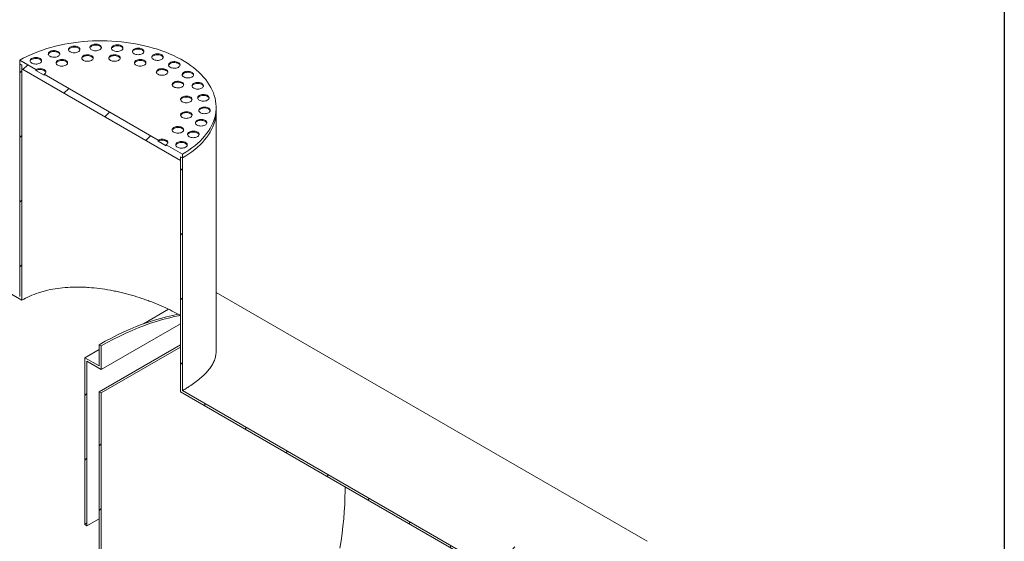
# Model space of a CAD drawing. Units: millimetres. Extents: x 8 to 415, y 5 to 290.
# Drawn here: x 343 to 411, y 189 to 225 of the extents above; entities that cross this region are included whole.
import ezdxf

# ---------------------------------------------------------------- set-up
doc = ezdxf.new("R2010")
doc.units = ezdxf.units.MM

msp = doc.modelspace()

# ---------------------------------------------------------------- hatches: boundary and pattern name
at = {"linetype": 'Continuous', "lineweight": 0}
h = msp.add_hatch(dxfattribs=at)
h.set_pattern_fill('ANSI31', style=0)
edge = h.paths.add_edge_path(flags=0)
edge.add_line((348.33303, 199.202389), (348.191609, 199.28403))
edge.add_line((348.191609, 199.28403), (348.191609, 163.356234))
edge.add_line((348.191609, 163.356234), (317.220332, 181.235572))
edge.add_line((317.220332, 181.235572), (317.220332, 217.163368))
edge.add_line((317.220332, 217.163368), (317.078911, 217.245009))
edge.add_line((317.078911, 217.245009), (317.078911, 181.317213))
edge.add_line((317.078911, 181.317213), (260.241025, 214.129026))
edge.add_arc((260.241025, 220.171428), 7.4, 188.80455512, 270, ccw=False)
edge.add_arc((278.753723, 223.038852), 38.4, 128.3774505, 188.80455512, ccw=False)
edge.add_line((255.404205, 252.522442), (255.239897, 252.617295))
edge.add_arc((278.753723, 223.038852), 38.6, 128.48346964, 188.80455512)
edge.add_arc((260.241025, 220.171428), 7.6, 188.80455512, 270)
edge.add_line((260.241025, 213.965718), (374.199639, 148.17881))
edge.add_arc((374.199639, 154.38452), 7.6, 270, 307.36791036)
edge.add_arc((355.686941, 178.626251), 38.6, 307.36791036, 357.06238297)
edge.add_line((380.526023, 177.351607), (380.370539, 177.441366))
edge.add_arc((355.686941, 178.626251), 38.4, 307.36791036, 357.25174505, ccw=False)
edge.add_arc((374.199639, 154.38452), 7.4, 270, 307.36791036, ccw=False)
edge.add_line((374.199639, 148.342118), (348.33303, 163.274594))
edge.add_line((348.33303, 163.274594), (348.33303, 199.202389))
h = msp.add_hatch(dxfattribs=at)
h.set_pattern_fill('ANSI31', style=0)
h.paths.add_polyline_path([(342.676176, 205.897493), (297.421342, 232.022553), (297.421342, 248.190061), (297.279921, 248.271702), (297.279921, 231.940885), (317.078911, 220.511172), (317.078911, 219.041398), (316.088961, 219.612884), (316.088961, 208.018004), (316.230383, 207.936364), (316.230383, 219.367935), (317.220332, 218.796449), (317.220332, 220.429531), (342.817598, 205.652544), (342.817598, 221.98336), (342.676176, 222.065001)], flags=0)
h = msp.add_hatch(dxfattribs=at)
h.set_pattern_fill('ANSI31', style=0)
h.paths.add_polyline_path([(353.848463, 215.615377), (353.989885, 215.533736), (353.989885, 215.795029), (352.858514, 216.448156), (352.858514, 216.382833), (352.292828, 216.709396), (352.292828, 216.774719), (344.373232, 221.346605), (344.373232, 221.281281), (343.807547, 221.607844), (343.807547, 221.673168), (342.676176, 222.326294), (342.676176, 222.065001), (342.817598, 221.98336), (342.817598, 221.722067), (353.848463, 215.354084)], flags=0)
h = msp.add_hatch(dxfattribs=at)
h.set_pattern_fill('ANSI31', style=0)
edge = h.paths.add_edge_path(flags=0)
edge.add_arc((374.199639, 181.493675), 7.4, 8.80455512, 90, ccw=False)
edge.add_arc((355.686941, 178.626251), 38.4, 8.35202165, 8.80455512, ccw=False)
edge.add_line((378.691288, 182.003556), (378.858044, 181.907291))
edge.add_arc((355.686941, 178.626251), 38.6, 8.05952959, 8.80455512)
edge.add_arc((374.199639, 181.493675), 7.6, 8.80455512, 90)
edge.add_line((374.199639, 187.699385), (353.989885, 199.366228))
edge.add_line((353.989885, 199.366228), (353.989885, 215.533736))
edge.add_line((353.989885, 215.533736), (353.848463, 215.615377))
edge.add_line((353.848463, 215.615377), (353.848463, 199.284561))
edge.add_line((353.848463, 199.284561), (374.199639, 187.536077))
h = msp.add_hatch(dxfattribs=at)
h.set_pattern_fill('ANSI31', style=0)
h.paths.add_polyline_path([(348.33303, 200.835471), (348.33303, 202.468553), (348.191609, 202.550193), (348.191609, 201.08042), (347.20166, 201.651906), (347.20166, 190.057026), (347.343081, 189.975385), (347.343081, 201.406957)], flags=0)

# ---------------------------------------------------------------- linework, layer by layer
at = {"color": 7, "linetype": 'Continuous', "lineweight": 30}
msp.add_line((411.130078, 290.301252), (411.130078, 5.363467), dxfattribs=at)
at = {"color": 7, "linetype": 'Continuous', "lineweight": 15}
for p, q in [((342.676176, 222.326294), (343.807547, 221.673168)), ((342.676176, 222.065001), (342.676176, 222.326294)), ((342.817598, 221.98336), (342.676176, 222.065001)), ((342.676176, 205.897493), (342.676176, 222.065001)), ((342.817598, 221.722067), (342.817598, 221.98336)), ((342.817598, 205.652544), (342.817598, 221.98336)), ((353.848463, 215.354084), (342.817598, 221.722067)), ((343.807547, 221.607844), (343.807547, 221.673168)), ((343.807547, 221.607844), (344.373232, 221.281281)), ((344.373232, 221.346605), (352.292828, 216.774719)), ((344.373232, 221.346605), (344.373232, 221.281281)), ((342.817598, 205.652544), (317.220332, 220.429531)), ((356.33303, 218.799369), (356.33303, 219.060662)), ((356.33303, 202.084335), (356.33303, 218.799369)), ((352.292828, 216.709396), (352.292828, 216.774719)), ((352.292828, 216.709396), (352.858514, 216.382833)), ((352.858514, 216.448156), (353.989885, 215.795029)), ((352.858514, 216.448156), (352.858514, 216.382833)), ((353.989885, 215.795029), (353.989885, 215.533736)), ((353.848463, 215.615377), (353.848463, 215.354084)), ((353.989885, 215.533736), (353.848463, 215.615377)), ((353.848463, 215.615377), (353.848463, 199.284561)), ((353.989885, 215.533736), (353.989885, 199.366228)), ((386.298656, 188.89748), (356.33303, 206.196267)), ((351.277929, 204.005086), (353.031435, 205.017363)), ((348.33303, 200.835471), (353.848463, 204.019463)), ((347.20166, 201.651906), (348.191609, 202.223391)), ((348.191609, 202.550193), (348.191609, 201.08042)), ((348.33303, 202.468553), (348.191609, 202.550193)), ((348.191609, 199.28403), (353.848463, 202.549663)), ((348.33303, 200.835471), (348.33303, 202.468553)), ((348.33303, 199.202389), (353.848463, 202.386381)), ((347.20166, 201.651906), (347.20166, 190.057026)), ((348.191609, 201.08042), (347.20166, 201.651906)), ((347.343081, 201.406957), (348.33303, 200.835471)), ((347.343081, 189.975385), (347.343081, 201.406957)), ((348.191609, 199.28403), (348.191609, 163.356234)), ((348.33303, 199.202389), (348.191609, 199.28403)), ((348.33303, 163.274594), (348.33303, 199.202389)), ((374.199639, 187.536077), (353.848463, 199.284561)), ((353.989885, 199.366228), (374.199639, 187.699385)), ((347.343081, 189.975385), (348.191609, 190.46523)), ((347.20166, 190.057026), (347.343081, 189.975385))]:
    msp.add_line(p, q, dxfattribs=at)
at = {"color": 7, "linetype": 'Continuous', "lineweight": 15, "flags": 128}
for points in [[(353.989885, 215.795029), (354.221807, 215.934644), (354.443399, 216.079743), (354.654271, 216.230072), (354.854053, 216.385367), (355.042395, 216.545354), (355.218967, 216.709755), (355.383458, 216.87828), (355.535581, 217.050633), (355.675067, 217.226513), (355.801674, 217.40561), (355.915178, 217.587611), (356.01538, 217.772197), (356.102105, 217.959042), (356.1752, 218.147821), (356.234537, 218.3382), (356.280013, 218.529847), (356.311546, 218.722426), (356.329083, 218.915597), (356.332592, 219.109024), (356.322067, 219.302365), (356.297526, 219.495282), (356.259013, 219.687437), (356.206595, 219.878493), (356.140365, 220.068113), (356.060437, 220.255966), (355.966953, 220.441722), (355.860077, 220.625056), (355.739995, 220.805645), (355.606919, 220.983172), (355.461083, 221.157327), (355.302741, 221.327803), (355.132172, 221.494303), (354.949675, 221.656532), (354.75557, 221.814208), (354.550198, 221.967053), (354.333919, 222.1148), (354.107112, 222.257188), (353.870176, 222.393968), (353.623525, 222.524901), (353.367594, 222.649756), (353.102829, 222.768315), (352.829697, 222.880369), (352.548677, 222.985723), (352.26026, 223.08419), (351.964954, 223.175599), (351.663277, 223.259788), (351.355757, 223.336611), (351.042934, 223.405933), (350.725357, 223.467632), (350.403583, 223.521599), (350.078176, 223.56774), (349.749708, 223.605974), (349.418755, 223.636234), (349.085897, 223.658467), (348.751718, 223.672634), (348.416805, 223.67871), (348.081744, 223.676685), (347.747125, 223.666561), (347.413533, 223.648357), (347.081555, 223.622105), (346.751772, 223.58785), (346.424763, 223.545653), (346.101102, 223.495588), (345.781356, 223.437742), (345.466087, 223.372218), (345.155847, 223.29913), (344.851182, 223.218606), (344.552624, 223.130787), (344.260699, 223.035828), (343.975918, 222.933896), (343.698781, 222.825168), (343.429774, 222.709836), (343.169369, 222.588102), (342.918023, 222.46018), (342.676176, 222.326294)], [(346.186691, 222.912223), (346.24533, 222.884273), (346.312073, 222.863234), (346.384507, 222.849867), (346.460014, 222.844655), (346.535865, 222.847787), (346.609319, 222.859149), (346.67772, 222.878331), (346.738597, 222.904639), (346.78975, 222.937123), (346.829329, 222.974608), (346.855904, 223.01574), (346.868514, 223.059032), (346.866704, 223.102919), (346.85054, 223.145816), (346.820605, 223.186171), (346.777981, 223.222526), (346.724209, 223.253568), (346.661233, 223.278174), (346.591328, 223.295455), (346.517021, 223.304787), (346.440998, 223.305832), (346.366006, 223.298552), (346.294755, 223.28321), (346.229822, 223.260362), (346.173553, 223.230832), (346.127981, 223.195689), (346.094753, 223.156202), (346.075072, 223.113798), (346.069647, 223.07001), (346.078675, 223.02642), (346.101829, 222.984605), (346.138274, 222.946075), (346.186691, 222.912223)], [(346.865512, 223.042843), (346.85054, 223.080492), (346.820605, 223.120848), (346.777981, 223.157203), (346.724209, 223.188245), (346.661233, 223.212851), (346.591328, 223.230132), (346.517021, 223.239464), (346.440998, 223.240508), (346.366006, 223.233229), (346.294755, 223.217887), (346.229822, 223.195039), (346.173553, 223.165509), (346.127981, 223.130366), (346.094753, 223.090878), (346.075072, 223.048474), (346.073555, 223.042843)], [(347.673369, 223.048155), (347.732009, 223.020205), (347.798751, 222.999166), (347.871185, 222.985799), (347.946692, 222.980587), (348.022544, 222.983719), (348.095997, 222.995081), (348.164399, 223.014263), (348.225276, 223.040571), (348.276428, 223.073055), (348.316007, 223.11054), (348.342582, 223.151672), (348.355192, 223.194964), (348.353383, 223.238851), (348.337218, 223.281748), (348.307283, 223.322103), (348.264659, 223.358458), (348.210888, 223.3895), (348.147911, 223.414106), (348.078006, 223.431387), (348.003699, 223.440719), (347.927676, 223.441764), (347.852684, 223.434484), (347.781434, 223.419142), (347.7165, 223.396294), (347.660231, 223.366764), (347.614659, 223.331621), (347.581432, 223.292134), (347.56175, 223.24973), (347.556325, 223.205942), (347.565353, 223.162352), (347.588507, 223.120537), (347.624952, 223.082007), (347.673369, 223.048155)], [(348.35219, 223.178775), (348.337218, 223.216424), (348.307283, 223.25678), (348.264659, 223.293135), (348.210888, 223.324177), (348.147911, 223.348783), (348.078006, 223.366064), (348.003699, 223.375396), (347.927676, 223.37644), (347.852684, 223.369161), (347.781434, 223.353819), (347.7165, 223.330971), (347.660231, 223.301441), (347.614659, 223.266298), (347.581432, 223.22681), (347.56175, 223.184406), (347.560233, 223.178775)], [(349.176516, 223.002679), (349.235156, 222.974728), (349.301898, 222.953689), (349.374332, 222.940322), (349.449839, 222.935111), (349.525691, 222.938242), (349.599144, 222.949604), (349.667546, 222.968786), (349.728423, 222.995094), (349.779575, 223.027578), (349.819154, 223.065063), (349.845729, 223.106195), (349.858339, 223.149487), (349.85653, 223.193374), (349.840365, 223.236271), (349.81043, 223.276626), (349.767806, 223.312982), (349.714035, 223.344023), (349.651058, 223.36863), (349.581153, 223.385911), (349.506846, 223.395242), (349.430823, 223.396287), (349.355831, 223.389007), (349.284581, 223.373666), (349.219648, 223.350817), (349.163378, 223.321288), (349.117806, 223.286144), (349.084579, 223.246657), (349.064897, 223.204253), (349.059472, 223.160465), (349.0685, 223.116876), (349.091654, 223.07506), (349.128099, 223.036531), (349.176516, 223.002679)], [(349.855337, 223.133299), (349.840365, 223.170948), (349.81043, 223.211303), (349.767806, 223.247658), (349.714035, 223.2787), (349.651058, 223.303306), (349.581153, 223.320587), (349.506846, 223.329919), (349.430823, 223.330964), (349.355831, 223.323684), (349.284581, 223.308342), (349.219648, 223.285494), (349.163378, 223.255964), (349.117806, 223.220821), (349.084579, 223.181334), (349.064897, 223.13893), (349.06338, 223.133299)], [(350.630437, 222.777781), (350.689077, 222.74983), (350.75582, 222.728791), (350.828254, 222.715424), (350.903761, 222.710213), (350.979612, 222.713344), (351.053065, 222.724706), (351.121467, 222.743888), (351.182344, 222.770196), (351.233496, 222.80268), (351.273075, 222.840165), (351.29965, 222.881297), (351.312261, 222.924589), (351.310451, 222.968476), (351.294286, 223.011373), (351.264351, 223.051728), (351.221728, 223.088084), (351.167956, 223.119125), (351.104979, 223.143732), (351.035074, 223.161013), (350.960767, 223.170344), (350.884744, 223.171389), (350.809752, 223.164109), (350.738502, 223.148768), (350.673569, 223.125919), (350.617299, 223.09639), (350.571727, 223.061246), (350.5385, 223.021759), (350.518818, 222.979355), (350.513393, 222.935567), (350.522421, 222.891978), (350.545576, 222.850162), (350.58202, 222.811633), (350.630437, 222.777781)], [(343.519081, 222.127565), (343.577721, 222.099615), (343.644464, 222.078576), (343.716897, 222.065209), (343.792405, 222.059997), (343.868256, 222.063129), (343.941709, 222.074491), (344.010111, 222.093673), (344.070988, 222.119981), (344.12214, 222.152465), (344.161719, 222.18995), (344.188294, 222.231082), (344.200904, 222.274374), (344.199095, 222.318261), (344.18293, 222.361157), (344.152995, 222.401513), (344.110372, 222.437868), (344.0566, 222.46891), (343.993623, 222.493516), (343.923718, 222.510797), (343.849411, 222.520129), (343.773388, 222.521174), (343.698396, 222.513894), (343.627146, 222.498552), (343.562213, 222.475704), (343.505943, 222.446174), (343.460371, 222.411031), (343.427144, 222.371543), (343.407462, 222.32914), (343.402037, 222.285352), (343.411065, 222.241762), (343.434219, 222.199947), (343.470664, 222.161417), (343.519081, 222.127565)], [(344.781456, 222.600823), (344.840096, 222.572873), (344.906839, 222.551834), (344.979273, 222.538467), (345.05478, 222.533255), (345.130631, 222.536387), (345.204085, 222.547749), (345.272486, 222.566931), (345.333363, 222.593239), (345.384515, 222.625723), (345.424094, 222.663208), (345.450669, 222.70434), (345.46328, 222.747632), (345.46147, 222.791519), (345.445305, 222.834416), (345.41537, 222.874771), (345.372747, 222.911126), (345.318975, 222.942168), (345.255998, 222.966774), (345.186093, 222.984056), (345.111786, 222.993387), (345.035763, 222.994432), (344.960771, 222.987152), (344.889521, 222.971811), (344.824588, 222.948962), (344.768318, 222.919432), (344.722746, 222.884289), (344.689519, 222.844802), (344.669837, 222.802398), (344.664412, 222.75861), (344.67344, 222.715021), (344.696595, 222.673205), (344.733039, 222.634675), (344.781456, 222.600823)], [(345.460277, 222.731443), (345.445305, 222.769092), (345.41537, 222.809448), (345.372747, 222.845803), (345.318975, 222.876845), (345.255998, 222.901451), (345.186093, 222.918732), (345.111786, 222.928064), (345.035763, 222.929109), (344.960771, 222.921829), (344.889521, 222.906487), (344.824588, 222.883639), (344.768318, 222.854109), (344.722746, 222.818966), (344.689519, 222.779478), (344.669837, 222.737074), (344.66832, 222.731443)], [(347.111581, 222.318462), (347.170221, 222.290512), (347.236964, 222.269473), (347.309398, 222.256106), (347.384905, 222.250894), (347.460756, 222.254026), (347.534209, 222.265388), (347.602611, 222.28457), (347.663488, 222.310878), (347.71464, 222.343362), (347.754219, 222.380847), (347.780794, 222.421979), (347.793404, 222.465271), (347.791595, 222.509158), (347.77543, 222.552054), (347.745495, 222.59241), (347.702872, 222.628765), (347.6491, 222.659807), (347.586123, 222.684413), (347.516218, 222.701694), (347.441911, 222.711026), (347.365888, 222.712071), (347.290896, 222.704791), (347.219646, 222.689449), (347.154713, 222.666601), (347.098443, 222.637071), (347.052871, 222.601928), (347.019644, 222.56244), (346.999962, 222.520037), (346.994537, 222.476249), (347.003565, 222.432659), (347.02672, 222.390844), (347.063164, 222.352314), (347.111581, 222.318462)], [(347.790402, 222.449082), (347.77543, 222.486731), (347.745495, 222.527086), (347.702872, 222.563442), (347.6491, 222.594484), (347.586123, 222.61909), (347.516218, 222.636371), (347.441911, 222.645703), (347.365888, 222.646747), (347.290896, 222.639467), (347.219646, 222.624126), (347.154713, 222.601278), (347.098443, 222.571748), (347.052871, 222.536604), (347.019644, 222.497117), (346.999962, 222.454713), (346.998445, 222.449082)], [(348.988795, 222.318462), (349.047434, 222.290512), (349.114177, 222.269473), (349.186611, 222.256106), (349.262118, 222.250894), (349.337969, 222.254026), (349.411423, 222.265388), (349.479824, 222.28457), (349.540701, 222.310878), (349.591854, 222.343362), (349.631433, 222.380847), (349.658008, 222.421979), (349.670618, 222.465271), (349.668808, 222.509158), (349.652644, 222.552054), (349.622709, 222.59241), (349.580085, 222.628765), (349.526313, 222.659807), (349.463337, 222.684413), (349.393432, 222.701694), (349.319125, 222.711026), (349.243102, 222.712071), (349.16811, 222.704791), (349.096859, 222.689449), (349.031926, 222.666601), (348.975657, 222.637071), (348.930085, 222.601928), (348.896857, 222.56244), (348.877175, 222.520037), (348.871751, 222.476249), (348.880778, 222.432659), (348.903933, 222.390844), (348.940378, 222.352314), (348.988795, 222.318462)], [(349.667616, 222.449082), (349.652644, 222.486731), (349.622709, 222.527086), (349.580085, 222.563442), (349.526313, 222.594484), (349.463337, 222.61909), (349.393432, 222.636371), (349.319125, 222.645703), (349.243102, 222.646747), (349.16811, 222.639467), (349.096859, 222.624126), (349.031926, 222.601278), (348.975657, 222.571748), (348.930085, 222.536604), (348.896857, 222.497117), (348.877175, 222.454713), (348.875659, 222.449082)], [(351.309258, 222.908401), (351.294286, 222.94605), (351.264351, 222.986405), (351.221728, 223.02276), (351.167956, 223.053802), (351.104979, 223.078408), (351.035074, 223.095689), (350.960767, 223.105021), (350.884744, 223.106066), (350.809752, 223.098786), (350.738502, 223.083444), (350.673569, 223.060596), (350.617299, 223.031066), (350.571727, 222.995923), (350.5385, 222.956436), (350.518818, 222.914032), (350.517301, 222.908401)], [(351.971589, 222.383291), (352.030228, 222.35534), (352.096971, 222.334301), (352.169405, 222.320934), (352.244912, 222.315722), (352.320763, 222.318854), (352.394217, 222.330216), (352.462619, 222.349398), (352.523496, 222.375706), (352.574648, 222.40819), (352.614227, 222.445675), (352.640802, 222.486807), (352.653412, 222.530099), (352.651603, 222.573986), (352.635438, 222.616883), (352.605503, 222.657238), (352.562879, 222.693593), (352.509108, 222.724635), (352.446131, 222.749241), (352.376226, 222.766523), (352.301919, 222.775854), (352.225896, 222.776899), (352.150904, 222.769619), (352.079654, 222.754278), (352.01472, 222.731429), (351.958451, 222.7019), (351.912879, 222.666756), (351.879652, 222.627269), (351.85997, 222.584865), (351.854545, 222.541077), (351.863573, 222.497488), (351.886727, 222.455672), (351.923172, 222.417142), (351.971589, 222.383291)], [(352.65041, 222.513911), (352.635438, 222.551559), (352.605503, 222.591915), (352.562879, 222.62827), (352.509108, 222.659312), (352.446131, 222.683918), (352.376226, 222.701199), (352.301919, 222.710531), (352.225896, 222.711576), (352.150904, 222.704296), (352.079654, 222.688954), (352.01472, 222.666106), (351.958451, 222.636576), (351.912879, 222.601433), (351.879652, 222.561945), (351.85997, 222.519542), (351.858453, 222.513911)], [(344.197902, 222.258185), (344.18293, 222.295834), (344.152995, 222.336189), (344.110372, 222.372545), (344.0566, 222.403587), (343.993623, 222.428193), (343.923718, 222.445474), (343.849411, 222.454806), (343.773388, 222.45585), (343.698396, 222.44857), (343.627146, 222.433229), (343.562213, 222.410381), (343.505943, 222.380851), (343.460371, 222.345707), (343.427144, 222.30622), (343.407462, 222.263816), (343.405945, 222.258185)], [(345.326245, 221.983583), (345.384884, 221.955632), (345.451627, 221.934593), (345.524061, 221.921227), (345.599568, 221.916015), (345.675419, 221.919147), (345.748873, 221.930509), (345.817275, 221.94969), (345.878152, 221.975999), (345.929304, 222.008482), (345.968883, 222.045967), (345.995458, 222.087099), (346.008068, 222.130391), (346.006259, 222.174279), (345.990094, 222.217175), (345.960159, 222.25753), (345.917535, 222.293886), (345.863763, 222.324928), (345.800787, 222.349534), (345.730882, 222.366815), (345.656575, 222.376147), (345.580552, 222.377191), (345.50556, 222.369911), (345.43431, 222.35457), (345.369376, 222.331722), (345.313107, 222.302192), (345.267535, 222.267048), (345.234308, 222.227561), (345.214626, 222.185157), (345.209201, 222.141369), (345.218229, 222.09778), (345.241383, 222.055965), (345.277828, 222.017435), (345.326245, 221.983583)], [(346.005066, 222.114203), (345.990094, 222.151852), (345.960159, 222.192207), (345.917535, 222.228563), (345.863763, 222.259604), (345.800787, 222.284211), (345.730882, 222.301492), (345.656575, 222.310823), (345.580552, 222.311868), (345.50556, 222.304588), (345.43431, 222.289247), (345.369376, 222.266398), (345.313107, 222.236869), (345.267535, 222.201725), (345.234308, 222.162238), (345.214626, 222.119834), (345.213109, 222.114203)], [(350.774131, 221.983583), (350.83277, 221.955632), (350.899513, 221.934593), (350.971947, 221.921227), (351.047454, 221.916015), (351.123305, 221.919147), (351.196759, 221.930509), (351.265161, 221.94969), (351.326038, 221.975999), (351.37719, 222.008482), (351.416769, 222.045967), (351.443344, 222.087099), (351.455954, 222.130391), (351.454145, 222.174279), (351.43798, 222.217175), (351.408045, 222.25753), (351.365421, 222.293886), (351.311649, 222.324928), (351.248673, 222.349534), (351.178768, 222.366815), (351.104461, 222.376147), (351.028438, 222.377191), (350.953446, 222.369911), (350.882196, 222.35457), (350.817262, 222.331722), (350.760993, 222.302192), (350.715421, 222.267048), (350.682194, 222.227561), (350.662512, 222.185157), (350.657087, 222.141369), (350.666115, 222.09778), (350.689269, 222.055965), (350.725714, 222.017435), (350.774131, 221.983583)], [(351.452952, 222.114203), (351.43798, 222.151852), (351.408045, 222.192207), (351.365421, 222.228563), (351.311649, 222.259604), (351.248673, 222.284211), (351.178768, 222.301492), (351.104461, 222.310823), (351.028438, 222.311868), (350.953446, 222.304588), (350.882196, 222.289247), (350.817262, 222.266398), (350.760993, 222.236869), (350.715421, 222.201725), (350.682194, 222.162238), (350.662512, 222.119834), (350.660995, 222.114203)], [(353.141357, 221.836449), (353.199996, 221.808499), (353.266739, 221.78746), (353.339173, 221.774093), (353.41468, 221.768881), (353.490531, 221.772013), (353.563985, 221.783375), (353.632386, 221.802557), (353.693263, 221.828865), (353.744416, 221.861349), (353.783995, 221.898834), (353.81057, 221.939966), (353.82318, 221.983258), (353.82137, 222.027145), (353.805206, 222.070042), (353.775271, 222.110397), (353.732647, 222.146752), (353.678875, 222.177794), (353.615899, 222.2024), (353.545994, 222.219681), (353.471687, 222.229013), (353.395664, 222.230058), (353.320672, 222.222778), (353.249421, 222.207436), (353.184488, 222.184588), (353.128219, 222.155058), (353.082647, 222.119915), (353.049419, 222.080428), (353.029738, 222.038024), (353.024313, 221.994236), (353.033341, 221.950646), (353.056495, 221.908831), (353.09294, 221.870301), (353.141357, 221.836449)], [(353.820178, 221.967069), (353.805206, 222.004718), (353.775271, 222.045074), (353.732647, 222.081429), (353.678875, 222.112471), (353.615899, 222.137077), (353.545994, 222.154358), (353.471687, 222.16369), (353.395664, 222.164734), (353.320672, 222.157455), (353.249421, 222.142113), (353.184488, 222.119265), (353.128219, 222.089735), (353.082647, 222.054592), (353.049419, 222.015104), (353.029738, 221.9727), (353.028221, 221.967069)], [(344.373232, 221.346605), (344.422978, 221.381597), (344.459942, 221.421519), (344.482704, 221.464837), (344.49039, 221.509886), (344.482704, 221.554935), (344.459942, 221.598254), (344.422978, 221.638176), (344.373232, 221.673168), (344.312618, 221.701885), (344.243463, 221.723224), (344.168426, 221.736364), (344.09039, 221.740801), (344.012354, 221.736364), (343.937316, 221.723224), (343.868162, 221.701885), (343.807547, 221.673168)], [(344.486368, 221.477225), (344.482704, 221.489612), (344.459942, 221.53293), (344.422978, 221.572852), (344.373232, 221.607844), (344.312618, 221.636562), (344.243463, 221.657901), (344.168426, 221.671041), (344.09039, 221.675478), (344.012354, 221.671041), (343.937316, 221.657901), (343.868162, 221.636562), (343.807547, 221.607844)], [(352.292828, 221.346605), (352.351468, 221.318654), (352.418211, 221.297615), (352.490645, 221.284248), (352.566152, 221.279036), (352.642003, 221.282168), (352.715457, 221.29353), (352.783858, 221.312712), (352.844735, 221.33902), (352.895888, 221.371504), (352.935467, 221.408989), (352.962041, 221.450121), (352.974652, 221.493413), (352.972842, 221.5373), (352.956678, 221.580197), (352.926743, 221.620552), (352.884119, 221.656907), (352.830347, 221.687949), (352.767371, 221.712555), (352.697466, 221.729837), (352.623159, 221.739168), (352.547135, 221.740213), (352.472143, 221.732933), (352.400893, 221.717592), (352.33596, 221.694743), (352.279691, 221.665214), (352.234119, 221.63007), (352.200891, 221.590583), (352.181209, 221.548179), (352.175784, 221.504391), (352.184812, 221.460802), (352.207967, 221.418986), (352.244411, 221.380456), (352.292828, 221.346605)], [(352.97165, 221.477225), (352.956678, 221.514873), (352.926743, 221.555229), (352.884119, 221.591584), (352.830347, 221.622626), (352.767371, 221.647232), (352.697466, 221.664513), (352.623159, 221.673845), (352.547135, 221.67489), (352.472143, 221.66761), (352.400893, 221.652268), (352.33596, 221.62942), (352.279691, 221.59989), (352.234119, 221.564747), (352.200891, 221.525259), (352.181209, 221.482856), (352.179693, 221.477225)], [(354.088616, 221.161157), (354.147255, 221.133206), (354.213998, 221.112167), (354.286432, 221.0988), (354.361939, 221.093589), (354.437791, 221.096721), (354.511244, 221.108083), (354.579646, 221.127264), (354.640523, 221.153573), (354.691675, 221.186056), (354.731254, 221.223541), (354.757829, 221.264673), (354.770439, 221.307965), (354.76863, 221.351852), (354.752465, 221.394749), (354.72253, 221.435104), (354.679906, 221.47146), (354.626135, 221.502502), (354.563158, 221.527108), (354.493253, 221.544389), (354.418946, 221.55372), (354.342923, 221.554765), (354.267931, 221.547485), (354.196681, 221.532144), (354.131747, 221.509295), (354.075478, 221.479766), (354.029906, 221.444622), (353.996679, 221.405135), (353.976997, 221.362731), (353.971572, 221.318943), (353.9806, 221.275354), (354.003754, 221.233539), (354.040199, 221.195009), (354.088616, 221.161157)], [(354.767437, 221.291777), (354.752465, 221.329426), (354.72253, 221.369781), (354.679906, 221.406137), (354.626135, 221.437178), (354.563158, 221.461784), (354.493253, 221.479066), (354.418946, 221.488397), (354.342923, 221.489442), (354.267931, 221.482162), (354.196681, 221.466821), (354.131747, 221.443972), (354.075478, 221.414443), (354.029906, 221.379299), (353.996679, 221.339812), (353.976997, 221.297408), (353.97548, 221.291777)], [(353.396227, 220.469879), (353.454867, 220.441928), (353.521609, 220.42089), (353.594043, 220.407523), (353.66955, 220.402311), (353.745402, 220.405443), (353.818855, 220.416805), (353.887257, 220.435987), (353.948134, 220.462295), (353.999286, 220.494778), (354.038865, 220.532264), (354.06544, 220.573395), (354.07805, 220.616687), (354.076241, 220.660575), (354.060076, 220.703471), (354.030141, 220.743826), (353.987517, 220.780182), (353.933746, 220.811224), (353.870769, 220.83583), (353.800864, 220.853111), (353.726557, 220.862443), (353.650534, 220.863487), (353.575542, 220.856207), (353.504292, 220.840866), (353.439359, 220.818018), (353.383089, 220.788488), (353.337517, 220.753344), (353.30429, 220.713857), (353.284608, 220.671453), (353.279183, 220.627665), (353.288211, 220.584076), (353.311365, 220.542261), (353.34781, 220.503731), (353.396227, 220.469879)], [(354.075048, 220.600499), (354.060076, 220.638148), (354.030141, 220.678503), (353.987517, 220.714859), (353.933746, 220.745901), (353.870769, 220.770507), (353.800864, 220.787788), (353.726557, 220.797119), (353.650534, 220.798164), (353.575542, 220.790884), (353.504292, 220.775543), (353.439359, 220.752694), (353.383089, 220.723165), (353.337517, 220.688021), (353.30429, 220.648534), (353.284608, 220.60613), (353.283091, 220.600499)], [(354.771967, 220.386926), (354.830606, 220.358976), (354.897349, 220.337937), (354.969783, 220.32457), (355.04529, 220.319358), (355.121142, 220.32249), (355.194595, 220.333852), (355.262997, 220.353034), (355.323874, 220.379342), (355.375026, 220.411826), (355.414605, 220.449311), (355.44118, 220.490443), (355.45379, 220.533735), (355.451981, 220.577622), (355.435816, 220.620519), (355.405881, 220.660874), (355.363257, 220.697229), (355.309486, 220.728271), (355.246509, 220.752877), (355.176604, 220.770158), (355.102297, 220.77949), (355.026274, 220.780535), (354.951282, 220.773255), (354.880032, 220.757913), (354.815098, 220.735065), (354.758829, 220.705535), (354.713257, 220.670392), (354.68003, 220.630905), (354.660348, 220.588501), (354.654923, 220.544713), (354.663951, 220.501123), (354.687105, 220.459308), (354.72355, 220.420778), (354.771967, 220.386926)], [(355.450788, 220.517546), (355.435816, 220.555195), (355.405881, 220.595551), (355.363257, 220.631906), (355.309486, 220.662948), (355.246509, 220.687554), (355.176604, 220.704835), (355.102297, 220.714167), (355.026274, 220.715211), (354.951282, 220.707932), (354.880032, 220.69259), (354.815098, 220.669742), (354.758829, 220.640212), (354.713257, 220.605069), (354.68003, 220.565581), (354.660348, 220.523177), (354.658831, 220.517546)], [(353.976318, 219.439226), (354.034957, 219.411276), (354.1017, 219.390237), (354.174134, 219.37687), (354.249641, 219.371658), (354.325492, 219.37479), (354.398946, 219.386152), (354.467348, 219.405334), (354.528225, 219.431642), (354.579377, 219.464126), (354.618956, 219.501611), (354.645531, 219.542743), (354.658141, 219.586035), (354.656332, 219.629922), (354.640167, 219.672818), (354.610232, 219.713174), (354.567608, 219.749529), (354.513837, 219.780571), (354.45086, 219.805177), (354.380955, 219.822458), (354.306648, 219.83179), (354.230625, 219.832835), (354.155633, 219.825555), (354.084383, 219.810213), (354.019449, 219.787365), (353.96318, 219.757835), (353.917608, 219.722692), (353.884381, 219.683205), (353.864699, 219.640801), (353.859274, 219.597013), (353.868302, 219.553423), (353.891456, 219.511608), (353.927901, 219.473078), (353.976318, 219.439226)], [(354.655139, 219.569846), (354.640167, 219.607495), (354.610232, 219.647851), (354.567608, 219.684206), (354.513837, 219.715248), (354.45086, 219.739854), (354.380955, 219.757135), (354.306648, 219.766467), (354.230625, 219.767511), (354.155633, 219.760232), (354.084383, 219.74489), (354.019449, 219.722042), (353.96318, 219.692512), (353.917608, 219.657369), (353.884381, 219.617881), (353.864699, 219.575477), (353.863182, 219.569846)], [(355.161544, 219.547596), (355.220183, 219.519645), (355.286926, 219.498606), (355.35936, 219.485239), (355.434867, 219.480028), (355.510718, 219.483159), (355.584172, 219.494521), (355.652574, 219.513703), (355.713451, 219.540011), (355.764603, 219.572495), (355.804182, 219.60998), (355.830757, 219.651112), (355.843367, 219.694404), (355.841558, 219.738291), (355.825393, 219.781188), (355.795458, 219.821543), (355.752834, 219.857899), (355.699063, 219.88894), (355.636086, 219.913547), (355.566181, 219.930828), (355.491874, 219.940159), (355.415851, 219.941204), (355.340859, 219.933924), (355.269609, 219.918583), (355.204675, 219.895734), (355.148406, 219.866205), (355.102834, 219.831061), (355.069607, 219.791574), (355.049925, 219.74917), (355.0445, 219.705382), (355.053528, 219.661793), (355.076682, 219.619977), (355.113127, 219.581448), (355.161544, 219.547596)], [(355.840365, 219.678216), (355.825393, 219.715864), (355.795458, 219.75622), (355.752834, 219.792575), (355.699063, 219.823617), (355.636086, 219.848223), (355.566181, 219.865504), (355.491874, 219.874836), (355.415851, 219.875881), (355.340859, 219.868601), (355.269609, 219.853259), (355.204675, 219.830411), (355.148406, 219.800881), (355.102834, 219.765738), (355.069607, 219.72625), (355.049925, 219.683847), (355.048408, 219.678216)], [(355.24032, 218.679847), (355.29896, 218.651897), (355.365703, 218.630858), (355.438137, 218.617491), (355.513644, 218.612279), (355.589495, 218.615411), (355.662949, 218.626773), (355.73135, 218.645955), (355.792227, 218.672263), (355.84338, 218.704747), (355.882958, 218.742232), (355.909533, 218.783364), (355.922144, 218.826656), (355.920334, 218.870543), (355.90417, 218.913439), (355.874235, 218.953795), (355.831611, 218.99015), (355.777839, 219.021192), (355.714863, 219.045798), (355.644958, 219.063079), (355.570651, 219.072411), (355.494627, 219.073456), (355.419635, 219.066176), (355.348385, 219.050834), (355.283452, 219.027986), (355.227183, 218.998456), (355.181611, 218.963313), (355.148383, 218.923825), (355.128701, 218.881422), (355.123276, 218.837634), (355.132304, 218.794044), (355.155459, 218.752229), (355.191903, 218.713699), (355.24032, 218.679847)], [(353.976318, 218.355534), (354.034957, 218.327583), (354.1017, 218.306545), (354.174134, 218.293178), (354.249641, 218.287966), (354.325492, 218.291098), (354.398946, 218.30246), (354.467348, 218.321642), (354.528225, 218.34795), (354.579377, 218.380433), (354.618956, 218.417919), (354.645531, 218.45905), (354.658141, 218.502342), (354.656332, 218.54623), (354.640167, 218.589126), (354.610232, 218.629481), (354.567608, 218.665837), (354.513837, 218.696879), (354.45086, 218.721485), (354.380955, 218.738766), (354.306648, 218.748098), (354.230625, 218.749142), (354.155633, 218.741862), (354.084383, 218.726521), (354.019449, 218.703673), (353.96318, 218.674143), (353.917608, 218.638999), (353.884381, 218.599512), (353.864699, 218.557108), (353.859274, 218.51332), (353.868302, 218.469731), (353.891456, 218.427916), (353.927901, 218.389386), (353.976318, 218.355534)], [(354.655139, 218.486154), (354.640167, 218.523803), (354.610232, 218.564158), (354.567608, 218.600514), (354.513837, 218.631556), (354.45086, 218.656162), (354.380955, 218.673443), (354.306648, 218.682774), (354.230625, 218.683819), (354.155633, 218.676539), (354.084383, 218.661198), (354.019449, 218.638349), (353.96318, 218.60882), (353.917608, 218.573676), (353.884381, 218.534189), (353.864699, 218.491785), (353.863182, 218.486154)], [(353.989885, 215.533736), (354.221807, 215.673351), (354.443399, 215.81845), (354.654271, 215.968779), (354.854053, 216.124074), (355.042395, 216.284061), (355.218967, 216.448462), (355.383458, 216.616987), (355.535581, 216.78934), (355.675067, 216.96522), (355.801674, 217.144317), (355.915178, 217.326318), (356.01538, 217.510904), (356.102105, 217.697749), (356.1752, 217.886528), (356.234537, 218.076907), (356.280013, 218.268554), (356.311546, 218.461133), (356.329083, 218.654304), (356.33303, 218.799369)], [(353.989885, 215.533736), (354.221807, 215.673351), (354.443399, 215.81845), (354.654271, 215.968779), (354.854053, 216.124074), (355.042395, 216.284061), (355.218967, 216.448462), (355.383458, 216.616987), (355.535581, 216.78934), (355.675067, 216.96522), (355.801674, 217.144317), (355.915178, 217.326318), (356.01538, 217.510904), (356.102105, 217.697749), (356.1752, 217.886528), (356.234537, 218.076907), (356.280013, 218.268554), (356.311546, 218.461133), (356.329083, 218.654304), (356.33303, 218.799369)], [(355.919142, 218.810467), (355.90417, 218.848116), (355.874235, 218.888471), (355.831611, 218.924827), (355.777839, 218.955869), (355.714863, 218.980475), (355.644958, 218.997756), (355.570651, 219.007088), (355.494627, 219.008132), (355.419635, 219.000852), (355.348385, 218.985511), (355.283452, 218.962663), (355.227183, 218.933133), (355.181611, 218.897989), (355.148383, 218.858502), (355.128701, 218.816098), (355.127185, 218.810467)], [(353.396227, 217.324881), (353.454867, 217.296931), (353.521609, 217.275892), (353.594043, 217.262525), (353.66955, 217.257313), (353.745402, 217.260445), (353.818855, 217.271807), (353.887257, 217.290989), (353.948134, 217.317297), (353.999286, 217.349781), (354.038865, 217.387266), (354.06544, 217.428398), (354.07805, 217.47169), (354.076241, 217.515577), (354.060076, 217.558474), (354.030141, 217.598829), (353.987517, 217.635184), (353.933746, 217.666226), (353.870769, 217.690832), (353.800864, 217.708113), (353.726557, 217.717445), (353.650534, 217.71849), (353.575542, 217.71121), (353.504292, 217.695868), (353.439359, 217.67302), (353.383089, 217.64349), (353.337517, 217.608347), (353.30429, 217.56886), (353.284608, 217.526456), (353.279183, 217.482668), (353.288211, 217.439078), (353.311365, 217.397263), (353.34781, 217.358733), (353.396227, 217.324881)], [(355.004854, 217.821606), (355.063493, 217.793656), (355.130236, 217.772617), (355.20267, 217.75925), (355.278177, 217.754038), (355.354028, 217.75717), (355.427482, 217.768532), (355.495884, 217.787714), (355.556761, 217.814022), (355.607913, 217.846506), (355.647492, 217.883991), (355.674067, 217.925123), (355.686677, 217.968415), (355.684868, 218.012302), (355.668703, 218.055198), (355.638768, 218.095554), (355.596144, 218.131909), (355.542372, 218.162951), (355.479396, 218.187557), (355.409491, 218.204838), (355.335184, 218.21417), (355.259161, 218.215215), (355.184169, 218.207935), (355.112919, 218.192593), (355.047985, 218.169745), (354.991716, 218.140215), (354.946144, 218.105072), (354.912916, 218.065584), (354.893235, 218.02318), (354.88781, 217.979393), (354.896838, 217.935803), (354.919992, 217.893988), (354.956437, 217.855458), (355.004854, 217.821606)], [(355.683675, 217.952226), (355.668703, 217.989875), (355.638768, 218.03023), (355.596144, 218.066586), (355.542372, 218.097628), (355.479396, 218.122234), (355.409491, 218.139515), (355.335184, 218.148847), (355.259161, 218.149891), (355.184169, 218.142611), (355.112919, 218.12727), (355.047985, 218.104422), (354.991716, 218.074892), (354.946144, 218.039748), (354.912916, 218.000261), (354.893235, 217.957857), (354.891718, 217.952226)], [(354.075048, 217.455501), (354.060076, 217.49315), (354.030141, 217.533506), (353.987517, 217.569861), (353.933746, 217.600903), (353.870769, 217.625509), (353.800864, 217.64279), (353.726557, 217.652122), (353.650534, 217.653166), (353.575542, 217.645887), (353.504292, 217.630545), (353.439359, 217.607697), (353.383089, 217.578167), (353.337517, 217.543024), (353.30429, 217.503536), (353.284608, 217.461132), (353.283091, 217.455501)], [(354.465435, 217.010382), (354.524074, 216.982431), (354.590817, 216.961392), (354.663251, 216.948025), (354.738758, 216.942814), (354.814609, 216.945945), (354.888063, 216.957307), (354.956465, 216.976489), (355.017342, 217.002797), (355.068494, 217.035281), (355.108073, 217.072766), (355.134648, 217.113898), (355.147258, 217.15719), (355.145449, 217.201077), (355.129284, 217.243974), (355.099349, 217.284329), (355.056725, 217.320685), (355.002953, 217.351726), (354.939977, 217.376333), (354.870072, 217.393614), (354.795765, 217.402945), (354.719742, 217.40399), (354.64475, 217.39671), (354.5735, 217.381369), (354.508566, 217.35852), (354.452297, 217.328991), (354.406725, 217.293847), (354.373498, 217.25436), (354.353816, 217.211956), (354.348391, 217.168168), (354.357419, 217.124579), (354.380573, 217.082763), (354.417018, 217.044234), (354.465435, 217.010382)], [(355.144256, 217.141002), (355.129284, 217.17865), (355.099349, 217.219006), (355.056725, 217.255361), (355.002953, 217.286403), (354.939977, 217.311009), (354.870072, 217.32829), (354.795765, 217.337622), (354.719742, 217.338667), (354.64475, 217.331387), (354.5735, 217.316045), (354.508566, 217.293197), (354.452297, 217.263667), (354.406725, 217.228524), (354.373498, 217.189036), (354.353816, 217.146633), (354.352299, 217.141002)], [(352.858514, 216.448156), (352.908259, 216.483148), (352.945223, 216.52307), (352.967985, 216.566388), (352.975671, 216.611437), (352.967985, 216.656487), (352.945223, 216.699805), (352.908259, 216.739727), (352.858514, 216.774719), (352.797899, 216.803436), (352.728744, 216.824775), (352.653707, 216.837916), (352.575671, 216.842353), (352.497635, 216.837916), (352.422598, 216.824775), (352.353443, 216.803436), (352.292828, 216.774719)], [(352.97165, 216.578776), (352.967985, 216.591163), (352.945223, 216.634482), (352.908259, 216.674404), (352.858514, 216.709396), (352.797899, 216.738113), (352.728744, 216.759452), (352.653707, 216.772592), (352.575671, 216.777029), (352.497635, 216.772592), (352.422598, 216.759452), (352.353443, 216.738113), (352.292828, 216.709396)], [(353.645639, 216.281628), (353.704278, 216.253677), (353.771021, 216.232638), (353.843455, 216.219272), (353.918962, 216.21406), (353.994813, 216.217192), (354.068267, 216.228554), (354.136668, 216.247735), (354.197546, 216.274044), (354.248698, 216.306527), (354.288277, 216.344012), (354.314852, 216.385144), (354.327462, 216.428436), (354.325653, 216.472324), (354.309488, 216.51522), (354.279553, 216.555575), (354.236929, 216.591931), (354.183157, 216.622973), (354.120181, 216.647579), (354.050276, 216.66486), (353.975969, 216.674192), (353.899946, 216.675236), (353.824954, 216.667956), (353.753704, 216.652615), (353.68877, 216.629767), (353.632501, 216.600237), (353.586929, 216.565093), (353.553701, 216.525606), (353.53402, 216.483202), (353.528595, 216.439414), (353.537623, 216.395825), (353.560777, 216.35401), (353.597222, 216.31548), (353.645639, 216.281628)], [(354.32446, 216.412248), (354.309488, 216.449897), (354.279553, 216.490252), (354.236929, 216.526608), (354.183157, 216.557649), (354.120181, 216.582256), (354.050276, 216.599537), (353.975969, 216.608868), (353.899946, 216.609913), (353.824954, 216.602633), (353.753704, 216.587292), (353.68877, 216.564443), (353.632501, 216.534914), (353.586929, 216.49977), (353.553701, 216.460283), (353.53402, 216.417879), (353.532503, 216.412248)], [(348.191609, 202.550193), (348.623527, 202.793186), (349.055165, 203.023325), (349.486243, 203.240462), (349.916483, 203.444456), (350.345605, 203.635174), (350.773332, 203.812493), (351.199387, 203.976298), (351.623492, 204.126483), (352.045374, 204.262951), (352.46476, 204.385613), (352.881377, 204.49439), (353.294956, 204.589212), (353.705229, 204.670016)], [(353.848463, 204.588703), (353.438065, 204.507931), (353.024358, 204.413132), (352.607609, 204.304368), (352.188089, 204.181708), (351.766069, 204.045234), (351.341824, 203.895032), (350.915628, 203.731201), (350.487758, 203.553847), (350.058491, 203.363084), (349.628106, 203.159037), (349.196881, 202.941837), (348.765096, 202.711626), (348.33303, 202.468553)], [(364.939048, 188.41797), (365.019282, 188.932221), (365.089631, 189.442882), (365.15005, 189.949649), (365.200506, 190.452222), (365.240968, 190.950304), (365.271412, 191.443598), (365.291819, 191.931814), (365.302179, 192.414662), (365.303593, 192.671655)]]:
    msp.add_lwpolyline(points, dxfattribs=at)
at = {"color": 7, "linetype": 'Continuous', "lineweight": 15}
for points, knots in [([(353.705229, 204.670016), (353.520799, 204.772989), (353.329237, 204.873464), (352.932279, 205.069409), (352.726882, 205.16488), (352.302272, 205.350473), (352.083059, 205.440596), (351.800161, 205.549475), (351.743102, 205.571073), (351.628725, 205.61364), (351.571332, 205.634639), (351.398544, 205.696775), (351.282541, 205.737054), (350.932123, 205.854387), (350.695305, 205.927948), (350.215229, 206.065123), (349.97197, 206.128736), (349.663722, 206.201406), (349.601863, 206.215597), (349.477721, 206.243272), (349.415377, 206.256769), (349.228117, 206.296079), (349.1034, 206.320628), (348.729576, 206.38923), (348.480795, 206.428252), (347.983902, 206.492228), (347.735791, 206.517184), (347.364001, 206.543287), (347.240133, 206.550097), (347.054411, 206.557345), (346.992517, 206.559267), (346.868754, 206.562097), (346.806802, 206.563005), (346.4982, 206.564941), (346.255559, 206.558193), (345.778419, 206.527787), (345.54392, 206.504129), (345.082989, 206.439213), (344.856555, 206.397957), (344.523087, 206.322046), (344.412937, 206.294394), (344.194855, 206.234252), (344.087853, 206.20202), (343.772841, 206.098897), (343.57081, 206.021591), (343.182414, 205.849923), (342.996049, 205.755562), (342.817598, 205.652544)], [0, 0, 0, 0, 0.0625, 0.0625, 0.125, 0.125, 0.1875, 0.1875, 0.203125, 0.203125, 0.21875, 0.21875, 0.25, 0.25, 0.3125, 0.3125, 0.375, 0.375, 0.390625, 0.390625, 0.40625, 0.40625, 0.4375, 0.4375, 0.5, 0.5, 0.5625, 0.5625, 0.59375, 0.59375, 0.609375, 0.609375, 0.625, 0.625, 0.6875, 0.6875, 0.75, 0.75, 0.8125, 0.8125, 0.84375, 0.84375, 0.875, 0.875, 0.9375, 0.9375, 1, 1, 1, 1]), ([(353.989885, 199.366228), (354.073842, 199.415555), (354.241948, 199.514321), (354.538615, 199.702899), (354.870106, 199.932631), (355.218462, 200.206924), (355.524972, 200.486065), (355.785439, 200.767818), (355.995778, 201.048679), (356.158408, 201.330668), (356.268865, 201.61469), (356.328105, 201.866771), (356.327034, 202.023136), (356.326615, 202.084375)], [0, 0, 0, 0, 0.057050785, 0.114230721, 0.214464146, 0.314699251, 0.417775656, 0.520854924, 0.622496975, 0.724141606, 0.828483421, 0.932826907, 1, 1, 1, 1])]:
    msp.add_open_spline(points, degree=3, knots=knots, dxfattribs=at)
msp.add_open_spline([(353.848463, 204.588703), (353.824838, 204.602342), (353.777338, 204.629532), (353.729347, 204.65655), (353.705229, 204.670016)], degree=3, dxfattribs=at)

doc.saveas('drawing.dxf')
